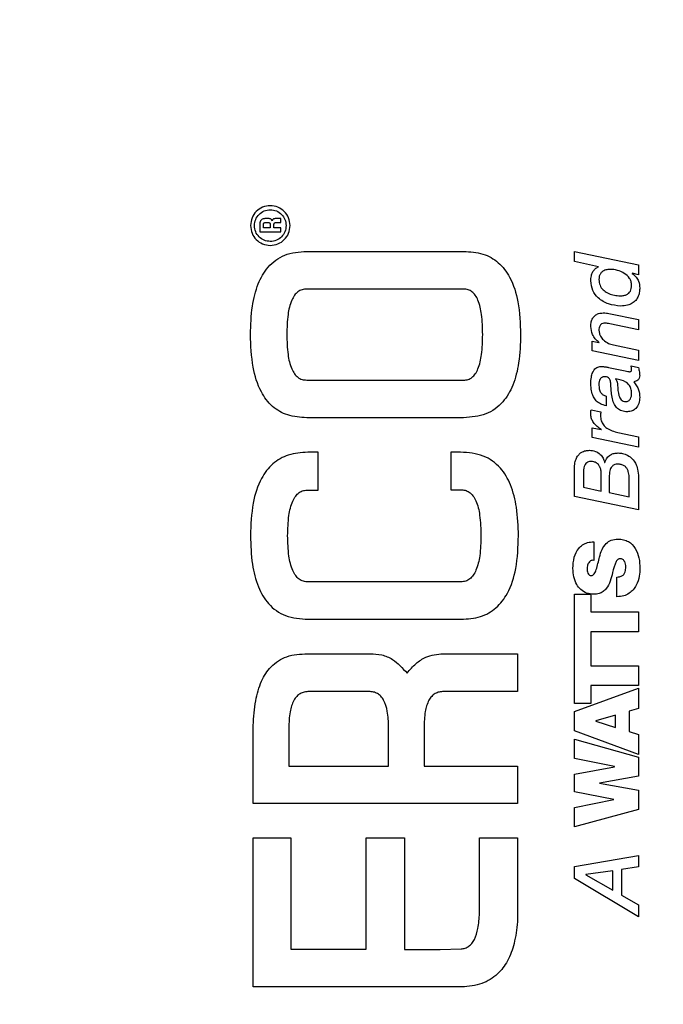
# Model space of a CAD drawing. Units: millimetres. Extents: x 11 to 420, y 11 to 268.
# Drawn here: x 223 to 226, y 49 to 53 of the extents above; entities that cross this region are included whole.
import ezdxf

# ---------------------------------------------------------------- set-up
doc = ezdxf.new("R2010")
doc.units = ezdxf.units.MM
doc.header["$LTSCALE"] = 6
doc.linetypes.add('PHANTOM', pattern=[0.5, 0.25, -0.05, 0.05, -0.05, 0.05, -0.05])

msp = doc.modelspace()

# ---------------------------------------------------------------- linework, layer by layer
at = {"color": 7, "linetype": 'Continuous'}
for p, q in [((224.4205, 52.5244), (224.4051, 52.5244)), ((224.4722, 52.5244), (224.4498, 52.5244)), ((224.4722, 52.5076), (224.4722, 52.5244)), ((224.3827, 52.4964), (224.3827, 52.4684)), ((224.3981, 52.4852), (224.3981, 52.4964)), ((224.4275, 52.4852), (224.3981, 52.4852)), ((224.4051, 52.5076), (224.4205, 52.5076)), ((224.4275, 52.4964), (224.4275, 52.4852)), ((224.4428, 52.4852), (224.4428, 52.4964)), ((224.4722, 52.4852), (224.4428, 52.4852)), ((224.4498, 52.5076), (224.4722, 52.5076)), ((224.4722, 52.4684), (224.4722, 52.4852)), ((224.3827, 52.4684), (224.4722, 52.4684)), ((224.5819, 52.3858), (225.2467, 52.3858)), ((225.7161, 52.3858), (225.9874, 52.3281)), ((225.7161, 52.3425), (225.7161, 52.3858)), ((225.8179, 52.3209), (225.7161, 52.3425)), ((225.8179, 52.3201), (225.8179, 52.3209)), ((225.9874, 52.3281), (225.9874, 52.2867)), ((225.9608, 52.2927), (225.96, 52.292)), ((225.9874, 52.2867), (225.9608, 52.2927)), ((225.2467, 52.2257), (224.5819, 52.2257)), ((225.862, 52.1229), (225.9874, 52.0967)), ((225.9874, 52.0534), (225.8662, 52.0784)), ((225.9874, 52.0967), (225.9874, 52.0534)), ((225.7909, 52.0051), (225.8194, 51.999)), ((225.7909, 51.9644), (225.7909, 52.0051)), ((225.8194, 51.999), (225.8202, 51.9998)), ((225.881, 51.9892), (225.9874, 51.9671)), ((225.9874, 51.9238), (225.7909, 51.9644)), ((225.9874, 51.9671), (225.9874, 51.9238)), ((225.8609, 51.8942), (225.9304, 51.8797)), ((225.9562, 51.9002), (225.9874, 51.8934)), ((224.5819, 51.8405), (225.2467, 51.8405)), ((225.8909, 51.8459), (225.8901, 51.8451)), ((225.8506, 51.7726), (225.8506, 51.7315)), ((225.2467, 51.681), (224.5819, 51.681)), ((225.7867, 51.7148), (225.8282, 51.7057)), ((225.7909, 51.6384), (225.8293, 51.6304)), ((225.7909, 51.5974), (225.7909, 51.6384)), ((225.9874, 51.5567), (225.7909, 51.5974)), ((225.8293, 51.6304), (225.8301, 51.6312)), ((225.9004, 51.6183), (225.9874, 51.6)), ((225.9874, 51.6), (225.9874, 51.5567)), ((224.6303, 51.535), (224.586, 51.535)), ((224.6303, 51.3745), (224.6303, 51.535)), ((225.2341, 51.535), (225.192, 51.535)), ((225.192, 51.535), (225.192, 51.3757)), ((225.8441, 51.491), (225.8449, 51.491)), ((225.7161, 51.3466), (225.7161, 51.4636)), ((225.7548, 51.4538), (225.7548, 51.3861)), ((225.8297, 51.3705), (225.8297, 51.4416)), ((225.8639, 51.4355), (225.8639, 51.3637)), ((225.9874, 51.4298), (225.9874, 51.2904)), ((225.9486, 51.3458), (225.9486, 51.4139)), ((224.5881, 51.3745), (224.6303, 51.3745)), ((225.192, 51.3757), (225.2322, 51.3757)), ((225.9874, 51.2904), (225.7161, 51.3466)), ((225.7548, 51.3861), (225.8297, 51.3705)), ((225.8639, 51.3637), (225.9486, 51.3458)), ((225.7981, 51.1559), (225.7981, 51.0768)), ((225.2355, 50.9855), (224.5881, 50.9855)), ((225.8962, 50.9225), (225.8962, 51.0061)), ((225.7161, 50.9339), (225.7856, 50.9339)), ((225.7161, 50.4704), (225.7161, 50.9339)), ((225.7856, 50.9339), (225.7856, 50.858)), ((225.7856, 50.858), (225.9874, 50.858)), ((225.9874, 50.858), (225.9874, 50.7743)), ((224.5881, 50.8272), (225.2361, 50.8272)), ((225.7856, 50.7743), (225.7856, 50.63)), ((225.9874, 50.7743), (225.7856, 50.7743)), ((224.5844, 50.6811), (224.8503, 50.6811)), ((225.1597, 50.6811), (225.4752, 50.6811)), ((225.4752, 50.6811), (225.4752, 50.5207)), ((225.7856, 50.63), (225.9874, 50.63)), ((225.9874, 50.63), (225.9874, 50.5464)), ((224.8453, 50.5207), (224.5918, 50.5207)), ((225.4752, 50.5207), (225.1622, 50.5207)), ((225.7161, 50.4365), (225.9874, 50.5354)), ((225.7856, 50.5464), (225.7856, 50.4704)), ((225.9874, 50.5464), (225.7856, 50.5464)), ((225.9874, 50.5354), (225.9874, 50.4487)), ((225.7856, 50.4704), (225.7161, 50.4704)), ((225.7161, 50.3549), (225.7161, 50.4365)), ((225.9874, 50.4487), (225.9486, 50.4373)), ((225.9486, 50.4373), (225.9486, 50.3511)), ((225.8905, 50.4206), (225.8069, 50.3963)), ((225.8069, 50.3963), (225.8069, 50.3955)), ((225.8069, 50.3955), (225.8905, 50.3693)), ((225.8905, 50.3693), (225.8905, 50.4206)), ((224.3554, 50.0468), (224.3554, 50.3778)), ((224.5061, 50.3679), (224.5061, 50.2051)), ((224.9286, 50.2051), (224.9286, 50.3713)), ((225.079, 50.3691), (225.079, 50.2051)), ((225.9874, 50.2549), (225.7161, 50.3549)), ((225.9486, 50.3511), (225.9874, 50.3389)), ((225.7161, 50.2371), (225.7161, 50.3195)), ((225.7161, 50.3195), (225.9874, 50.2435)), ((225.9874, 50.3389), (225.9874, 50.2549)), ((225.8859, 50.2032), (225.7161, 50.2371)), ((225.9874, 50.2435), (225.9874, 50.1622)), ((224.5061, 50.2051), (224.9286, 50.2051)), ((225.079, 50.2051), (225.4752, 50.2051)), ((225.4752, 50.2051), (225.4752, 50.0468)), ((225.7161, 50.1706), (225.8859, 50.2025)), ((225.8859, 50.2025), (225.8859, 50.2032)), ((225.7161, 50.0968), (225.7161, 50.1706)), ((225.9874, 50.1622), (225.8221, 50.1329)), ((225.8837, 50.0642), (225.7161, 50.0968)), ((225.8221, 50.1329), (225.8221, 50.1322)), ((225.8221, 50.1322), (225.9874, 50.1037)), ((225.9874, 50.1037), (225.9874, 50.022)), ((225.7161, 50.0304), (225.8837, 50.0634)), ((225.8837, 50.0634), (225.8837, 50.0642)), ((225.4752, 50.0468), (224.3554, 50.0468)), ((225.7161, 49.9483), (225.7161, 50.0304)), ((225.9874, 50.022), (225.7161, 49.9483)), ((224.3547, 49.9008), (224.5148, 49.9008)), ((224.3547, 49.2694), (224.3547, 49.9008)), ((224.5148, 49.9008), (224.5148, 49.4296)), ((224.8341, 49.9008), (224.9957, 49.9008)), ((224.8341, 49.4296), (224.8341, 49.9008)), ((224.9957, 49.9008), (224.9957, 49.4284)), ((225.3138, 49.9008), (225.4752, 49.9008)), ((225.3138, 49.5812), (225.3138, 49.9008)), ((225.4752, 49.9008), (225.4752, 49.5452)), ((225.7161, 49.7792), (225.9874, 49.8263)), ((225.9874, 49.8263), (225.9874, 49.778)), ((225.7161, 49.729), (225.7161, 49.7792)), ((225.8795, 49.7621), (225.7639, 49.7454)), ((225.8795, 49.6793), (225.8795, 49.7621)), ((225.9874, 49.778), (225.9156, 49.767)), ((225.9156, 49.767), (225.9156, 49.6591)), ((225.9874, 49.5664), (225.7161, 49.729)), ((225.7639, 49.7454), (225.7639, 49.7446)), ((225.7639, 49.7446), (225.8795, 49.6793)), ((225.9156, 49.6591), (225.9874, 49.6173)), ((225.9874, 49.6173), (225.9874, 49.5664)), ((224.5148, 49.4296), (224.8341, 49.4296)), ((224.9957, 49.4284), (225.1473, 49.4284)), ((225.1473, 49.4284), (225.2368, 49.4309)), ((225.2393, 49.2694), (224.3547, 49.2694))]:
    msp.add_line(p, q, dxfattribs=at)
at = {"color": 7, "linetype": 'PHANTOM', "ltscale": 8}
msp.add_circle((240.3378, 49.6297), 24.3689, dxfattribs=at)
at = {"color": 7, "linetype": 'Continuous'}
for points, knots in [([(224.5114, 52.495), (224.5101, 52.5062), (224.5075, 52.5282), (224.4881, 52.5559), (224.4607, 52.5745), (224.4275, 52.5812), (224.3942, 52.5745), (224.3668, 52.5559), (224.3474, 52.5282), (224.3449, 52.5062), (224.3436, 52.495)], [0, 0, 0, 0, 0.127286, 0.249996, 0.372711, 0.500011, 0.627297, 0.750006, 0.872714, 1, 1, 1, 1]), ([(224.5114, 52.495), (224.5101, 52.5062), (224.5075, 52.5282), (224.4881, 52.5559), (224.4607, 52.5745), (224.4275, 52.5812), (224.3942, 52.5745), (224.3668, 52.5559), (224.3474, 52.5282), (224.3449, 52.5062), (224.3436, 52.495)], [0, 0, 0, 0, 0.127286, 0.249996, 0.372711, 0.500011, 0.627297, 0.750006, 0.872714, 1, 1, 1, 1]), ([(224.3604, 52.495), (224.3614, 52.5039), (224.3635, 52.5215), (224.379, 52.5436), (224.4009, 52.5586), (224.4275, 52.5639), (224.4541, 52.5586), (224.476, 52.5436), (224.4915, 52.5215), (224.4935, 52.5039), (224.4946, 52.495)], [0, 0, 0, 0, 0.126964, 0.249913, 0.372865, 0.499833, 0.627368, 0.750286, 0.873071, 1, 1, 1, 1]), ([(224.3604, 52.495), (224.3614, 52.5039), (224.3635, 52.5215), (224.379, 52.5436), (224.4009, 52.5586), (224.4275, 52.5639), (224.4541, 52.5586), (224.476, 52.5436), (224.4915, 52.5215), (224.4935, 52.5039), (224.4946, 52.495)], [0, 0, 0, 0, 0.126964, 0.249913, 0.372865, 0.499833, 0.627368, 0.750286, 0.873071, 1, 1, 1, 1]), ([(224.4051, 52.5244), (224.4023, 52.5242), (224.3972, 52.5239), (224.3904, 52.5204), (224.3857, 52.5145), (224.3831, 52.5062), (224.3828, 52.4998), (224.3827, 52.4964)], [0, 0, 0, 0, 0.203817, 0.373721, 0.536922, 0.749676, 1, 1, 1, 1]), ([(224.4353, 52.5146), (224.4349, 52.5163), (224.4341, 52.5195), (224.4302, 52.5227), (224.4255, 52.5242), (224.4223, 52.5243), (224.4205, 52.5244)], [0, 0, 0, 0, 0.256513, 0.502313, 0.726907, 1, 1, 1, 1]), ([(224.4498, 52.5244), (224.4483, 52.5243), (224.4456, 52.5242), (224.4418, 52.5232), (224.4386, 52.5214), (224.4362, 52.5185), (224.4356, 52.5159), (224.4353, 52.5146)], [0, 0, 0, 0, 0.232678, 0.42972, 0.601625, 0.792834, 1, 1, 1, 1]), ([(224.3436, 52.495), (224.3449, 52.4838), (224.3474, 52.4618), (224.3668, 52.4342), (224.3942, 52.4155), (224.4275, 52.4089), (224.4607, 52.4155), (224.4882, 52.4342), (224.5075, 52.4618), (224.5101, 52.4838), (224.5114, 52.495)], [0, 0, 0, 0, 0.127314, 0.250018, 0.372713, 0.499989, 0.627279, 0.74998, 0.872686, 1, 1, 1, 1]), ([(224.3436, 52.495), (224.3449, 52.4838), (224.3474, 52.4618), (224.3668, 52.4342), (224.3942, 52.4155), (224.4275, 52.4089), (224.4607, 52.4155), (224.4882, 52.4342), (224.5075, 52.4618), (224.5101, 52.4838), (224.5114, 52.495)], [0, 0, 0, 0, 0.127314, 0.250018, 0.372713, 0.499989, 0.627279, 0.74998, 0.872686, 1, 1, 1, 1]), ([(224.4946, 52.495), (224.4936, 52.4861), (224.4915, 52.4685), (224.476, 52.4463), (224.4541, 52.4314), (224.4275, 52.4261), (224.401, 52.4314), (224.379, 52.4463), (224.3634, 52.4684), (224.3614, 52.4861), (224.3604, 52.495)], [0, 0, 0, 0, 0.127421, 0.250096, 0.372764, 0.500167, 0.627003, 0.749706, 0.872544, 1, 1, 1, 1]), ([(224.4946, 52.495), (224.4936, 52.4861), (224.4915, 52.4685), (224.476, 52.4463), (224.4541, 52.4314), (224.4275, 52.4261), (224.401, 52.4314), (224.379, 52.4463), (224.3634, 52.4684), (224.3614, 52.4861), (224.3604, 52.495)], [0, 0, 0, 0, 0.127421, 0.250096, 0.372764, 0.500167, 0.627003, 0.749706, 0.872544, 1, 1, 1, 1]), ([(224.3981, 52.4964), (224.3981, 52.4977), (224.3981, 52.4999), (224.3985, 52.5028), (224.3993, 52.505), (224.4004, 52.5063), (224.4017, 52.5071), (224.4033, 52.5075), (224.4045, 52.5076), (224.4051, 52.5076)], [0, 0, 0, 0, 0.244336, 0.434907, 0.582828, 0.67748, 0.771045, 0.875588, 1, 1, 1, 1]), ([(224.4205, 52.5076), (224.4211, 52.5076), (224.4223, 52.5075), (224.4239, 52.5071), (224.4252, 52.5063), (224.4263, 52.505), (224.427, 52.5028), (224.4274, 52.4999), (224.4274, 52.4977), (224.4275, 52.4964)], [0, 0, 0, 0, 0.1246441, 0.2292498, 0.3227632, 0.4173228, 0.5651475, 0.755678, 1, 1, 1, 1]), ([(224.4428, 52.4964), (224.4429, 52.4977), (224.4429, 52.4999), (224.4433, 52.5028), (224.444, 52.505), (224.4451, 52.5063), (224.4464, 52.5071), (224.448, 52.5075), (224.4492, 52.5076), (224.4498, 52.5076)], [0, 0, 0, 0, 0.244266, 0.434764, 0.582594, 0.677183, 0.770736, 0.875366, 1, 1, 1, 1]), ([(224.3436, 52.0334), (224.3448, 52.0735), (224.3471, 52.1465), (224.371, 52.2446), (224.4145, 52.3236), (224.4884, 52.3789), (224.5498, 52.3834), (224.5819, 52.3858)], [0, 0, 0, 0, 0.2496683, 0.4537814, 0.6231873, 0.8032754, 1, 1, 1, 1]), ([(225.2467, 52.3858), (225.2745, 52.3841), (225.3272, 52.3809), (225.3979, 52.3408), (225.4513, 52.2693), (225.4835, 52.1631), (225.4865, 52.0799), (225.4881, 52.0334)], [0, 0, 0, 0, 0.170483, 0.324256, 0.485242, 0.712373, 1, 1, 1, 1]), ([(225.7856, 52.2608), (225.7859, 52.2679), (225.7866, 52.2815), (225.7932, 52.2992), (225.8039, 52.3127), (225.8131, 52.3176), (225.8179, 52.3201)], [0, 0, 0, 0, 0.294754, 0.567009, 0.77616, 1, 1, 1, 1]), ([(225.9585, 52.2422), (225.9581, 52.2475), (225.9572, 52.2578), (225.9479, 52.2766), (225.9279, 52.2944), (225.8986, 52.3063), (225.8712, 52.3105), (225.849, 52.3082), (225.8346, 52.3013), (225.8256, 52.2911), (225.8206, 52.2795), (225.8201, 52.2708), (225.8198, 52.2662)], [0, 0, 0, 0, 0.0801828, 0.1564713, 0.3114983, 0.4748252, 0.6332707, 0.7266477, 0.8119713, 0.8682652, 0.9290892, 1, 1, 1, 1]), ([(225.8198, 52.2662), (225.8207, 52.2578), (225.8223, 52.2418), (225.8367, 52.222), (225.8562, 52.2087), (225.8792, 52.2005), (225.9017, 52.1973), (225.921, 52.1972), (225.9357, 52.201), (225.9464, 52.2078), (225.9536, 52.2174), (225.9579, 52.2291), (225.9583, 52.2376), (225.9585, 52.2422)], [0, 0, 0, 0, 0.122672, 0.23524, 0.350161, 0.470932, 0.594969, 0.687755, 0.756402, 0.818401, 0.872993, 0.932115, 1, 1, 1, 1]), ([(225.96, 52.292), (225.9662, 52.2873), (225.9776, 52.2785), (225.9905, 52.2571), (225.9919, 52.2404), (225.9927, 52.2304)], [0, 0, 0, 0, 0.31812, 0.590546, 1, 1, 1, 1]), ([(224.5819, 52.2257), (224.5752, 52.2254), (224.562, 52.2246), (224.5438, 52.2151), (224.5289, 52.1994), (224.5118, 52.1676), (224.4993, 52.1109), (224.4981, 52.0618), (224.4974, 52.0334)], [0, 0, 0, 0, 0.086222, 0.169278, 0.258891, 0.362962, 0.632474, 1, 1, 1, 1]), ([(225.3275, 52.0334), (225.3268, 52.0619), (225.3257, 52.1111), (225.3138, 52.1678), (225.2974, 52.1996), (225.2833, 52.2152), (225.2658, 52.2248), (225.2531, 52.2254), (225.2467, 52.2257)], [0, 0, 0, 0, 0.3720873, 0.6438014, 0.7476999, 0.8360612, 0.9167911, 1, 1, 1, 1]), ([(225.9121, 52.154), (225.8945, 52.1558), (225.8599, 52.1591), (225.818, 52.1841), (225.7903, 52.2199), (225.7872, 52.2469), (225.7856, 52.2608)], [0, 0, 0, 0, 0.286997, 0.562979, 0.77485, 1, 1, 1, 1]), ([(225.9927, 52.2304), (225.9925, 52.2253), (225.992, 52.2138), (225.9873, 52.1955), (225.9772, 52.178), (225.9608, 52.1643), (225.9388, 52.1554), (225.9217, 52.1545), (225.9121, 52.154)], [0, 0, 0, 0, 0.1217032, 0.2739616, 0.444601, 0.5951923, 0.7738388, 1, 1, 1, 1]), ([(225.7856, 52.0674), (225.7859, 52.0741), (225.7865, 52.0863), (225.7926, 52.1027), (225.8032, 52.1155), (225.8189, 52.1236), (225.8312, 52.1244), (225.8377, 52.1248)], [0, 0, 0, 0, 0.227285, 0.41629, 0.58424, 0.780816, 1, 1, 1, 1]), ([(225.8377, 52.1248), (225.8423, 52.1248), (225.8505, 52.1247), (225.8585, 52.1234), (225.862, 52.1229)], [0, 0, 0, 0, 0.567701, 1, 1, 1, 1]), ([(225.8202, 51.9998), (225.8146, 52.0046), (225.8034, 52.0141), (225.7893, 52.0369), (225.787, 52.0558), (225.7856, 52.0674)], [0, 0, 0, 0, 0.2811656, 0.5592033, 1, 1, 1, 1]), ([(225.8479, 52.0815), (225.8456, 52.0815), (225.8399, 52.0815), (225.8324, 52.0794), (225.8266, 52.0748), (225.8228, 52.0691), (225.8202, 52.0611), (225.8199, 52.0549), (225.8198, 52.0515)], [0, 0, 0, 0, 0.149817, 0.356217, 0.47493, 0.612055, 0.781585, 1, 1, 1, 1]), ([(225.8662, 52.0784), (225.8626, 52.0793), (225.8566, 52.0808), (225.8505, 52.0813), (225.8479, 52.0815)], [0, 0, 0, 0, 0.58858, 1, 1, 1, 1]), ([(224.5819, 51.681), (224.5545, 51.6827), (224.5023, 51.686), (224.4325, 51.7261), (224.3799, 51.7977), (224.3481, 51.9038), (224.3452, 51.9869), (224.3436, 52.0334)], [0, 0, 0, 0, 0.169148, 0.322153, 0.48312, 0.711034, 1, 1, 1, 1]), ([(224.4974, 52.0334), (224.4981, 52.005), (224.4993, 51.9558), (224.5118, 51.8991), (224.5289, 51.8672), (224.5438, 51.8514), (224.562, 51.8417), (224.5752, 51.8409), (224.5819, 51.8405)], [0, 0, 0, 0, 0.367078, 0.636635, 0.740868, 0.830669, 0.913839, 1, 1, 1, 1]), ([(225.4881, 52.0334), (225.4868, 51.9933), (225.4846, 51.9203), (225.4603, 51.8221), (225.4161, 51.7431), (225.3412, 51.6879), (225.2792, 51.6834), (225.2467, 51.681)], [0, 0, 0, 0, 0.248501, 0.451817, 0.620989, 0.801749, 1, 1, 1, 1]), ([(225.2467, 51.8405), (225.2531, 51.8408), (225.2658, 51.8416), (225.2833, 51.8513), (225.2974, 51.867), (225.3138, 51.8989), (225.3257, 51.9557), (225.3268, 52.005), (225.3275, 52.0334)], [0, 0, 0, 0, 0.0831501, 0.1640043, 0.2525624, 0.3566261, 0.6283788, 1, 1, 1, 1]), ([(225.8198, 52.0515), (225.8202, 52.0469), (225.8209, 52.0381), (225.8271, 52.0236), (225.8344, 52.0154), (225.8388, 52.0104)], [0, 0, 0, 0, 0.293834, 0.571187, 1, 1, 1, 1]), ([(225.8388, 52.0104), (225.8457, 52.0051), (225.8585, 51.9953), (225.8739, 51.9911), (225.881, 51.9892)], [0, 0, 0, 0, 0.544168, 1, 1, 1, 1]), ([(225.7856, 51.8242), (225.7859, 51.8339), (225.7864, 51.8505), (225.7917, 51.8707), (225.7987, 51.8835), (225.8064, 51.8914), (225.815, 51.8959), (225.8235, 51.8978), (225.8288, 51.8979), (225.8312, 51.898)], [0, 0, 0, 0, 0.2939673, 0.5068821, 0.6331237, 0.7354452, 0.8381776, 0.9269065, 1, 1, 1, 1]), ([(225.8312, 51.898), (225.8363, 51.8977), (225.8463, 51.8972), (225.856, 51.8952), (225.8609, 51.8942)], [0, 0, 0, 0, 0.507833, 1, 1, 1, 1]), ([(225.9585, 51.885), (225.9581, 51.8879), (225.9575, 51.893), (225.9566, 51.898), (225.9562, 51.9002)], [0, 0, 0, 0, 0.559952, 1, 1, 1, 1]), ([(225.9874, 51.8934), (225.9889, 51.8872), (225.9917, 51.876), (225.9924, 51.8646), (225.9927, 51.8596)], [0, 0, 0, 0, 0.560533, 1, 1, 1, 1]), ([(225.8434, 51.8546), (225.8412, 51.8545), (225.8372, 51.8543), (225.8318, 51.8523), (225.8276, 51.849), (225.8232, 51.8433), (225.8202, 51.8338), (225.82, 51.8258), (225.8198, 51.8216)], [0, 0, 0, 0, 0.138584, 0.258646, 0.370069, 0.481546, 0.723751, 1, 1, 1, 1]), ([(225.8692, 51.8318), (225.8689, 51.8345), (225.8682, 51.8395), (225.8649, 51.846), (225.8596, 51.851), (225.8521, 51.8541), (225.8464, 51.8545), (225.8434, 51.8546)], [0, 0, 0, 0, 0.207418, 0.387244, 0.556499, 0.764502, 1, 1, 1, 1]), ([(225.9304, 51.8797), (225.9342, 51.8787), (225.9406, 51.877), (225.9471, 51.8762), (225.9498, 51.8759)], [0, 0, 0, 0, 0.601317, 1, 1, 1, 1]), ([(225.9498, 51.8759), (225.9507, 51.876), (225.9524, 51.876), (225.9549, 51.8768), (225.9567, 51.8783), (225.9578, 51.8802), (225.9584, 51.8825), (225.9585, 51.8841), (225.9585, 51.885)], [0, 0, 0, 0, 0.191865, 0.361003, 0.521096, 0.655857, 0.811908, 1, 1, 1, 1]), ([(225.9927, 51.8596), (225.9923, 51.8557), (225.9916, 51.8482), (225.9851, 51.8396), (225.9768, 51.8345), (225.9708, 51.8338), (225.9676, 51.8334)], [0, 0, 0, 0, 0.287527, 0.552792, 0.766173, 1, 1, 1, 1]), ([(225.8506, 51.7315), (225.8424, 51.7337), (225.827, 51.7377), (225.8081, 51.7516), (225.7946, 51.7709), (225.7868, 51.7958), (225.786, 51.8145), (225.7856, 51.8242)], [0, 0, 0, 0, 0.203138, 0.380624, 0.551742, 0.764524, 1, 1, 1, 1]), ([(225.8198, 51.8216), (225.82, 51.8153), (225.8205, 51.8035), (225.8263, 51.788), (225.837, 51.7771), (225.8458, 51.7741), (225.8506, 51.7726)], [0, 0, 0, 0, 0.296537, 0.561053, 0.765616, 1, 1, 1, 1]), ([(225.8726, 51.7885), (225.8721, 51.7967), (225.871, 51.8111), (225.8698, 51.8255), (225.8692, 51.8318)], [0, 0, 0, 0, 0.563359, 1, 1, 1, 1]), ([(225.8901, 51.8451), (225.8916, 51.8431), (225.8948, 51.839), (225.8976, 51.8296), (225.8986, 51.8225), (225.8992, 51.8182)], [0, 0, 0, 0, 0.259116, 0.542841, 1, 1, 1, 1]), ([(225.9585, 51.7839), (225.958, 51.791), (225.9572, 51.8041), (225.948, 51.821), (225.9271, 51.8388), (225.9061, 51.8429), (225.8909, 51.8459)], [0, 0, 0, 0, 0.207143, 0.382834, 0.552744, 1, 1, 1, 1]), ([(225.8992, 51.8182), (225.8999, 51.8034), (225.9007, 51.785), (225.9082, 51.7648), (225.9141, 51.7564), (225.9228, 51.7503), (225.9297, 51.7497), (225.9334, 51.7494)], [0, 0, 0, 0, 0.515386, 0.640866, 0.757283, 0.871336, 1, 1, 1, 1]), ([(225.9676, 51.8334), (225.9757, 51.8223), (225.9903, 51.8024), (225.992, 51.778), (225.9927, 51.7672)], [0, 0, 0, 0, 0.557922, 1, 1, 1, 1]), ([(225.9403, 51.7061), (225.9321, 51.7067), (225.917, 51.7079), (225.8977, 51.7196), (225.878, 51.7453), (225.8749, 51.7704), (225.8726, 51.7885)], [0, 0, 0, 0, 0.203027, 0.378453, 0.551037, 1, 1, 1, 1]), ([(225.9334, 51.7494), (225.9356, 51.7495), (225.9398, 51.7498), (225.9472, 51.753), (225.9539, 51.7605), (225.9578, 51.7718), (225.9583, 51.7799), (225.9585, 51.7839)], [0, 0, 0, 0, 0.137902, 0.261037, 0.49606, 0.744864, 1, 1, 1, 1]), ([(225.9927, 51.7672), (225.992, 51.7585), (225.9906, 51.7416), (225.9785, 51.721), (225.9606, 51.7081), (225.9473, 51.7068), (225.9403, 51.7061)], [0, 0, 0, 0, 0.290432, 0.560037, 0.769051, 1, 1, 1, 1]), ([(225.7856, 51.6939), (225.7856, 51.6978), (225.7855, 51.7048), (225.7864, 51.7117), (225.7867, 51.7148)], [0, 0, 0, 0, 0.559045, 1, 1, 1, 1]), ([(225.8301, 51.6312), (225.8239, 51.6351), (225.8112, 51.6432), (225.7972, 51.6591), (225.7876, 51.6763), (225.7863, 51.6881), (225.7856, 51.6939)], [0, 0, 0, 0, 0.273827, 0.561047, 0.782935, 1, 1, 1, 1]), ([(225.8282, 51.7057), (225.8277, 51.7028), (225.8269, 51.6978), (225.8267, 51.6927), (225.8267, 51.6905)], [0, 0, 0, 0, 0.562208, 1, 1, 1, 1]), ([(225.8267, 51.6905), (225.8272, 51.6828), (225.8283, 51.6685), (225.8385, 51.6497), (225.8609, 51.629), (225.8839, 51.6228), (225.9004, 51.6183)], [0, 0, 0, 0, 0.202113, 0.380107, 0.554669, 1, 1, 1, 1]), ([(224.586, 51.535), (224.5581, 51.533), (224.5051, 51.5293), (224.4342, 51.4888), (224.3806, 51.417), (224.3482, 51.3107), (224.3452, 51.2275), (224.3436, 51.1811)], [0, 0, 0, 0, 0.1709511, 0.3253234, 0.4866401, 0.7134744, 1, 1, 1, 1]), ([(225.479, 51.1811), (225.4777, 51.2214), (225.4754, 51.2947), (225.4508, 51.3934), (225.4059, 51.4728), (225.3298, 51.528), (225.267, 51.5326), (225.2341, 51.535)], [0, 0, 0, 0, 0.247577, 0.450262, 0.619249, 0.800543, 1, 1, 1, 1]), ([(225.7161, 51.4636), (225.7164, 51.4725), (225.7171, 51.4884), (225.7235, 51.5093), (225.7331, 51.5243), (225.7463, 51.5355), (225.7623, 51.542), (225.7742, 51.5427), (225.7795, 51.5431)], [0, 0, 0, 0, 0.2317441, 0.4137415, 0.5617089, 0.6887676, 0.8618583, 1, 1, 1, 1]), ([(225.7795, 51.5431), (225.7882, 51.5422), (225.8051, 51.5405), (225.8253, 51.5277), (225.839, 51.5106), (225.8424, 51.4976), (225.8441, 51.491)], [0, 0, 0, 0, 0.286153, 0.559207, 0.774019, 1, 1, 1, 1]), ([(225.8449, 51.491), (225.8476, 51.498), (225.8527, 51.5111), (225.8678, 51.5243), (225.8847, 51.5307), (225.896, 51.5313), (225.9019, 51.5317)], [0, 0, 0, 0, 0.292632, 0.554656, 0.766286, 1, 1, 1, 1]), ([(225.9019, 51.5317), (225.908, 51.5312), (225.9216, 51.5302), (225.9425, 51.5222), (225.9617, 51.5079), (225.9764, 51.4872), (225.9858, 51.4609), (225.9868, 51.4409), (225.9874, 51.4298)], [0, 0, 0, 0, 0.123431, 0.273784, 0.444725, 0.597919, 0.778223, 1, 1, 1, 1]), ([(225.7871, 51.4956), (225.7848, 51.4955), (225.7796, 51.4953), (225.7716, 51.4929), (225.7642, 51.4875), (225.7588, 51.4789), (225.7554, 51.4675), (225.755, 51.4587), (225.7548, 51.4538)], [0, 0, 0, 0, 0.117372, 0.255693, 0.413397, 0.562857, 0.75217, 1, 1, 1, 1]), ([(225.8297, 51.4416), (225.8295, 51.4475), (225.829, 51.458), (225.8248, 51.4719), (225.8186, 51.4821), (225.8099, 51.4899), (225.7991, 51.4947), (225.7909, 51.4953), (225.7871, 51.4956)], [0, 0, 0, 0, 0.2267589, 0.4068071, 0.5543971, 0.6816431, 0.8561209, 1, 1, 1, 1]), ([(225.9064, 51.4842), (225.9036, 51.4843), (225.8971, 51.4848), (225.8867, 51.4827), (225.8777, 51.4774), (225.8713, 51.4696), (225.8671, 51.4607), (225.8643, 51.449), (225.864, 51.4403), (225.8639, 51.4355)], [0, 0, 0, 0, 0.115681, 0.25661, 0.416006, 0.524689, 0.652353, 0.807768, 1, 1, 1, 1]), ([(225.9486, 51.4139), (225.9486, 51.4196), (225.9487, 51.4329), (225.946, 51.4502), (225.9398, 51.4646), (225.9321, 51.4743), (225.9207, 51.4818), (225.9114, 51.4833), (225.9064, 51.4842)], [0, 0, 0, 0, 0.186905, 0.435664, 0.56552, 0.696656, 0.836358, 1, 1, 1, 1]), ([(224.5011, 51.1811), (224.5018, 51.2098), (224.5031, 51.2595), (224.516, 51.3168), (224.5336, 51.3487), (224.5489, 51.3644), (224.5677, 51.3738), (224.5812, 51.3742), (224.5881, 51.3745)], [0, 0, 0, 0, 0.36722, 0.635874, 0.739565, 0.829089, 0.912612, 1, 1, 1, 1]), ([(225.2322, 51.3757), (225.2392, 51.3756), (225.2527, 51.3753), (225.2717, 51.3661), (225.2873, 51.3504), (225.3051, 51.3183), (225.3181, 51.2604), (225.3193, 51.2101), (225.32, 51.1811)], [0, 0, 0, 0, 0.087354, 0.17056, 0.259684, 0.363074, 0.631753, 1, 1, 1, 1]), ([(224.3436, 51.1811), (224.3448, 51.1405), (224.3471, 51.0669), (224.3717, 50.9678), (224.4165, 50.8883), (224.4926, 50.8332), (224.5553, 50.8293), (224.5881, 50.8272)], [0, 0, 0, 0, 0.248742, 0.451941, 0.620782, 0.8013, 1, 1, 1, 1]), ([(224.5881, 50.9855), (224.5812, 50.9859), (224.5676, 50.9867), (224.5489, 50.9966), (224.5336, 51.0126), (224.516, 51.0448), (224.5031, 51.1024), (224.5018, 51.1523), (224.5011, 51.1811)], [0, 0, 0, 0, 0.087154, 0.171037, 0.261183, 0.365421, 0.634252, 1, 1, 1, 1]), ([(225.32, 51.1811), (225.3193, 51.1527), (225.3181, 51.1032), (225.3055, 51.0462), (225.2885, 51.0139), (225.2736, 50.9977), (225.2555, 50.9874), (225.2423, 50.9861), (225.2355, 50.9855)], [0, 0, 0, 0, 0.365064, 0.634758, 0.739679, 0.830303, 0.914015, 1, 1, 1, 1]), ([(225.2361, 50.8272), (225.264, 50.8289), (225.3171, 50.8322), (225.3882, 50.8723), (225.4419, 50.9441), (225.4744, 51.0508), (225.4773, 51.1344), (225.479, 51.1811)], [0, 0, 0, 0, 0.170698, 0.324592, 0.48558, 0.712585, 1, 1, 1, 1]), ([(225.7096, 51.0426), (225.7105, 51.0584), (225.7121, 51.0885), (225.7284, 51.1236), (225.7505, 51.1433), (225.7726, 51.1535), (225.7893, 51.155), (225.7981, 51.1559)], [0, 0, 0, 0, 0.292726, 0.556295, 0.691179, 0.834959, 1, 1, 1, 1]), ([(225.8221, 51.0909), (225.8253, 51.1015), (225.8317, 51.1222), (225.848, 51.1481), (225.8724, 51.1649), (225.8906, 51.1664), (225.9004, 51.1672)], [0, 0, 0, 0, 0.279948, 0.546619, 0.756424, 1, 1, 1, 1]), ([(225.9004, 51.1672), (225.9085, 51.1667), (225.924, 51.1658), (225.9514, 51.1546), (225.9766, 51.128), (225.9915, 51.0865), (225.993, 51.057), (225.9938, 51.0419)], [0, 0, 0, 0, 0.139463, 0.263174, 0.49586, 0.741821, 1, 1, 1, 1]), ([(225.7765, 51.0669), (225.7742, 51.0626), (225.7702, 51.0548), (225.7698, 51.0461), (225.7697, 51.0422)], [0, 0, 0, 0, 0.558497, 1, 1, 1, 1]), ([(225.7981, 51.0768), (225.7955, 51.077), (225.7906, 51.0773), (225.7824, 51.0742), (225.7787, 51.0697), (225.7765, 51.0669)], [0, 0, 0, 0, 0.311677, 0.583075, 1, 1, 1, 1]), ([(225.7879, 51.0122), (225.7902, 51.0128), (225.795, 51.0139), (225.803, 51.0228), (225.8126, 51.0487), (225.8181, 51.073), (225.8221, 51.0909)], [0, 0, 0, 0, 0.078018, 0.162898, 0.384861, 1, 1, 1, 1]), ([(225.9091, 51.0837), (225.9075, 51.0836), (225.9043, 51.0834), (225.8998, 51.0812), (225.8961, 51.0772), (225.8862, 51.0594), (225.8818, 51.0412), (225.8779, 51.0251)], [0, 0, 0, 0, 0.069263, 0.134042, 0.206775, 0.298877, 1, 1, 1, 1]), ([(225.9338, 51.0491), (225.9336, 51.0528), (225.9332, 51.0605), (225.9297, 51.0717), (225.9233, 51.0797), (225.9158, 51.0832), (225.9114, 51.0835), (225.9091, 51.0837)], [0, 0, 0, 0, 0.2358732, 0.4852682, 0.7271236, 0.8548413, 1, 1, 1, 1]), ([(225.7993, 50.9332), (225.7886, 50.9341), (225.7684, 50.9358), (225.7425, 50.9516), (225.7236, 50.9757), (225.7117, 51.0069), (225.7103, 51.0305), (225.7096, 51.0426)], [0, 0, 0, 0, 0.200944, 0.379294, 0.554981, 0.771673, 1, 1, 1, 1]), ([(225.7697, 51.0422), (225.77, 51.0356), (225.7706, 51.0258), (225.777, 51.0159), (225.7828, 51.0126), (225.7861, 51.0124), (225.7879, 51.0122)], [0, 0, 0, 0, 0.502841, 0.745569, 0.866151, 1, 1, 1, 1]), ([(225.8779, 51.0251), (225.8717, 51.0006), (225.864, 50.9701), (225.8379, 50.9435), (225.8201, 50.9346), (225.8066, 50.9337), (225.7993, 50.9332)], [0, 0, 0, 0, 0.558286, 0.6942, 0.835738, 1, 1, 1, 1]), ([(225.9938, 51.0419), (225.9932, 51.0313), (225.9917, 51.0069), (225.9817, 50.9761), (225.9657, 50.9517), (225.9481, 50.9358), (225.9242, 50.9246), (225.906, 50.9233), (225.8962, 50.9225)], [0, 0, 0, 0, 0.183221, 0.423677, 0.552001, 0.685151, 0.830173, 1, 1, 1, 1]), ([(225.914, 51.0092), (225.918, 51.0114), (225.9258, 51.0157), (225.9329, 51.0307), (225.9334, 51.0421), (225.9338, 51.0491)], [0, 0, 0, 0, 0.281567, 0.554999, 1, 1, 1, 1]), ([(225.8962, 51.0061), (225.8998, 51.0063), (225.9059, 51.0065), (225.9117, 51.0084), (225.914, 51.0092)], [0, 0, 0, 0, 0.59149, 1, 1, 1, 1]), ([(224.3554, 50.3778), (224.3574, 50.4129), (224.3611, 50.4766), (224.3856, 50.5622), (224.4283, 50.6306), (224.4982, 50.6769), (224.5546, 50.6797), (224.5844, 50.6811)], [0, 0, 0, 0, 0.2437157, 0.4439588, 0.6124419, 0.7960347, 1, 1, 1, 1]), ([(224.8503, 50.6811), (224.8669, 50.6805), (224.8999, 50.6792), (224.9577, 50.6544), (224.9878, 50.6205), (225.0069, 50.599)], [0, 0, 0, 0, 0.270143, 0.536462, 1, 1, 1, 1]), ([(225.0069, 50.599), (225.0189, 50.6131), (225.0417, 50.6398), (225.0927, 50.6742), (225.1346, 50.6785), (225.1597, 50.6811)], [0, 0, 0, 0, 0.308896, 0.58512, 1, 1, 1, 1]), ([(224.5918, 50.5207), (224.585, 50.5205), (224.572, 50.52), (224.5538, 50.5128), (224.5385, 50.5005), (224.5211, 50.4756), (224.508, 50.4301), (224.5068, 50.3905), (224.5061, 50.3679)], [0, 0, 0, 0, 0.102549, 0.197579, 0.293292, 0.397729, 0.655071, 1, 1, 1, 1]), ([(224.9286, 50.3713), (224.9279, 50.3935), (224.9267, 50.4321), (224.914, 50.4766), (224.8971, 50.501), (224.8823, 50.513), (224.8646, 50.5201), (224.8519, 50.5205), (224.8453, 50.5207)], [0, 0, 0, 0, 0.345808, 0.603532, 0.707902, 0.803356, 0.897965, 1, 1, 1, 1]), ([(225.1622, 50.5207), (225.1556, 50.5205), (225.143, 50.52), (225.1252, 50.5129), (225.1104, 50.5006), (225.0935, 50.4759), (225.0808, 50.4308), (225.0796, 50.3916), (225.079, 50.3691)], [0, 0, 0, 0, 0.101042, 0.194906, 0.289961, 0.394288, 0.652763, 1, 1, 1, 1]), ([(225.2368, 49.4309), (225.2425, 49.4317), (225.2539, 49.4333), (225.2694, 49.4417), (225.2824, 49.4544), (225.2977, 49.479), (225.3101, 49.5222), (225.3125, 49.5598), (225.3138, 49.5812)], [0, 0, 0, 0, 0.093828, 0.184894, 0.280663, 0.387617, 0.651777, 1, 1, 1, 1]), ([(225.4752, 49.5452), (225.4715, 49.5143), (225.4647, 49.4574), (225.4365, 49.3812), (225.3915, 49.3198), (225.3231, 49.2773), (225.2681, 49.2721), (225.2393, 49.2694)], [0, 0, 0, 0, 0.230213, 0.424605, 0.5948, 0.78711, 1, 1, 1, 1])]:
    msp.add_open_spline(points, degree=3, knots=knots, dxfattribs=at)

doc.saveas('drawing.dxf')
